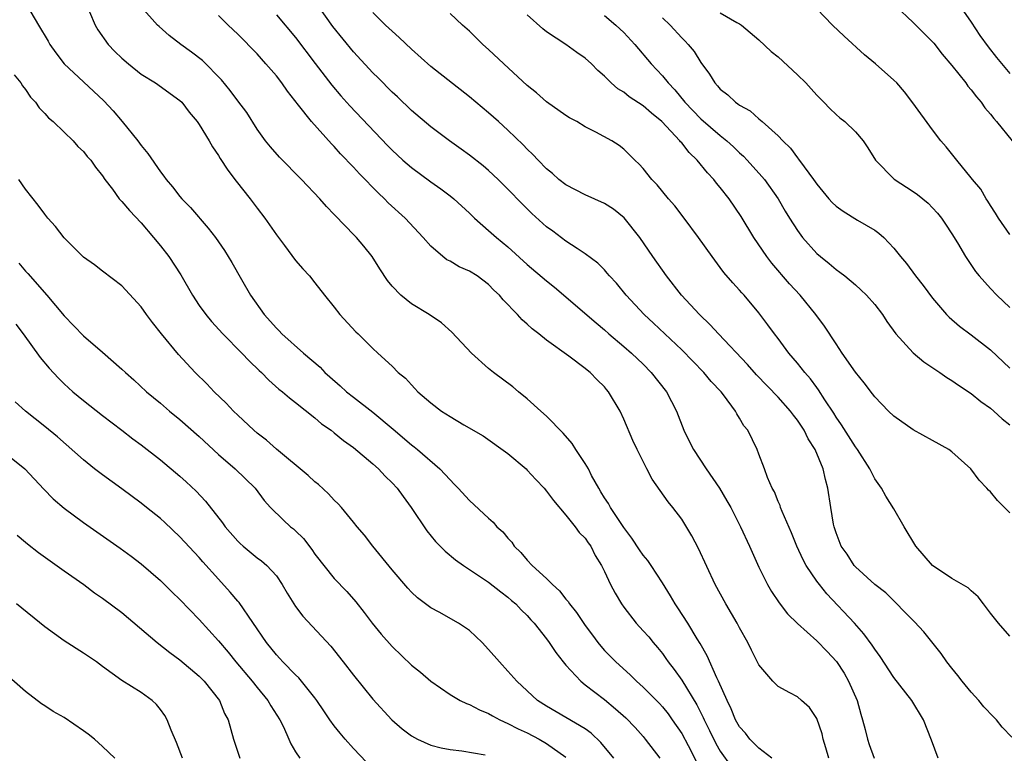
# Model space of a CAD drawing. Units: inches. Extents: x 2578613 to 2580000, y 1485000 to 1488000.
# Drawn here: x 2579288 to 2579390, y 1486254 to 1486330 of the extents above; entities that cross this region are included whole.
import ezdxf

# ---------------------------------------------------------------- set-up
doc = ezdxf.new("R2010")
doc.units = ezdxf.units.IN
doc.header["$MEASUREMENT"] = 0
doc.layers.add('LD25771485_2ft', color=190, linetype='Continuous')

msp = doc.modelspace()

# ---------------------------------------------------------------- linework, layer by layer
at = {"layer": 'LD25771485_2ft'}
for points, elevation in [([(2579289.11, 1486331.11), (2579290.35, 1486329), (2579291.34, 1486327.34), (2579291.53, 1486327), (2579292.14, 1486326.14), (2579293, 1486325), (2579295, 1486323.11), (2579297.14, 1486321.14), (2579298.1, 1486320.1), (2579299.02, 1486319), (2579300.66, 1486317), (2579301, 1486316.52), (2579301.69, 1486315.69), (2579303, 1486313.78), (2579303.35, 1486313.35), (2579303.59, 1486313), (2579304.23, 1486312.23), (2579305, 1486311.24), (2579305.21, 1486311), (2579306.09, 1486310.09), (2579307.95, 1486307.95), (2579308.7, 1486307), (2579309.62, 1486305.62), (2579310.39, 1486304.39), (2579311.38, 1486302.62), (2579312.31, 1486301), (2579313.74, 1486299), (2579315, 1486297.59), (2579315.3, 1486297.3), (2579315.58, 1486297), (2579317.81, 1486295), (2579319.54, 1486293.54), (2579320.04, 1486293), (2579320.55, 1486292.55), (2579321.62, 1486291.62), (2579322.28, 1486291), (2579323, 1486290.42), (2579325, 1486288.87), (2579327.11, 1486287.11), (2579329, 1486285.48), (2579329.28, 1486285.28), (2579329.62, 1486285), (2579331.95, 1486283), (2579333, 1486281.85), (2579333.43, 1486281.43), (2579333.85, 1486281), (2579335, 1486279.72), (2579337, 1486277.88), (2579337.47, 1486277.47), (2579337.86, 1486277), (2579338.46, 1486276.46), (2579339, 1486275.81), (2579339.39, 1486275.39), (2579339.64, 1486275), (2579340.34, 1486274.34), (2579341, 1486273.55), (2579341.51, 1486273), (2579343, 1486271.63), (2579343.62, 1486271), (2579344.35, 1486270.35), (2579345, 1486269.5), (2579345.24, 1486269.24), (2579345.39, 1486269), (2579346.11, 1486268.11), (2579347, 1486266.78), (2579347.75, 1486265.75), (2579348.32, 1486265), (2579348.62, 1486264.62), (2579349, 1486264.19), (2579349.58, 1486263.58), (2579350.16, 1486263), (2579351.65, 1486261.65), (2579352.31, 1486261), (2579353, 1486260.39), (2579354.69, 1486258.69), (2579355, 1486258.35), (2579355.6, 1486257.6), (2579356.03, 1486257), (2579357, 1486255.58), (2579357.67, 1486254.33), (2579358.57, 1486252.57)], 10874), ([(2579366.33, 1486253), (2579365, 1486254.05), (2579364.07, 1486255), (2579363.6, 1486255.6), (2579363, 1486256.26), (2579362.59, 1486257), (2579362.14, 1486258.14), (2579361.7, 1486259), (2579360.83, 1486261), (2579360.64, 1486261.36), (2579359.64, 1486263.63), (2579358.91, 1486264.91), (2579358.6, 1486265.4), (2579357.64, 1486267), (2579356.6, 1486268.6), (2579356.31, 1486269), (2579355.83, 1486269.83), (2579355, 1486271.18), (2579353.83, 1486273), (2579353.49, 1486273.49), (2579353, 1486274.06), (2579352.62, 1486274.62), (2579351.83, 1486275.83), (2579351, 1486276.92), (2579349.62, 1486279), (2579349.41, 1486279.41), (2579349, 1486280.01), (2579348.63, 1486280.63), (2579348.4, 1486281), (2579347.67, 1486282.33), (2579347.33, 1486283), (2579347, 1486283.57), (2579346.04, 1486285), (2579345.64, 1486285.64), (2579344.71, 1486286.71), (2579343, 1486288.46), (2579342.42, 1486289), (2579341, 1486290.25), (2579340.08, 1486291), (2579339.5, 1486291.5), (2579337.49, 1486293), (2579337, 1486293.41), (2579335.21, 1486295), (2579333.18, 1486297.18), (2579332.13, 1486298.13), (2579330.82, 1486299), (2579329, 1486300.12), (2579327.9, 1486301), (2579327, 1486301.95), (2579326.52, 1486302.52), (2579325.73, 1486303.73), (2579324.94, 1486305), (2579324.08, 1486306.08), (2579323.29, 1486307), (2579323, 1486307.31), (2579322.15, 1486308.15), (2579321, 1486309.38), (2579320.19, 1486310.19), (2579319.49, 1486311), (2579317.59, 1486313), (2579315.31, 1486315.31), (2579314.38, 1486316.38), (2579313.89, 1486317), (2579313, 1486318.23), (2579311.93, 1486319.93), (2579311, 1486321.16), (2579310.23, 1486322.23), (2579309.32, 1486323.32), (2579307.34, 1486325.34), (2579306.21, 1486326.21), (2579305.12, 1486327), (2579303.91, 1486327.91), (2579302.85, 1486328.85), (2579302.69, 1486329), (2579301, 1486330.88)], 10870), ([(2579383.56, 1486253), (2579382.89, 1486254.89), (2579382.05, 1486257), (2579380.85, 1486259), (2579379, 1486261.37), (2579377.56, 1486263.56), (2579377, 1486264.31), (2579376.74, 1486264.74), (2579375.89, 1486265.89), (2579374.92, 1486267), (2579372.04, 1486270.04), (2579371.28, 1486271), (2579371, 1486271.38), (2579369.9, 1486273), (2579369.58, 1486273.58), (2579368.92, 1486275), (2579368.37, 1486276.37), (2579367.4, 1486278.6), (2579367.25, 1486279), (2579367.2, 1486279.2), (2579367, 1486279.63), (2579366.61, 1486280.61), (2579366.39, 1486281), (2579365.88, 1486282.12), (2579365.57, 1486283), (2579365, 1486284.54), (2579364.81, 1486285), (2579363.85, 1486287), (2579363.45, 1486287.45), (2579363, 1486288.26), (2579362.7, 1486288.7), (2579362.57, 1486289), (2579361.34, 1486290.66), (2579361.08, 1486291), (2579360.07, 1486292.07), (2579359.31, 1486293), (2579357, 1486295.33), (2579354.09, 1486298.09), (2579353.12, 1486299), (2579351.26, 1486301), (2579350.24, 1486302.24), (2579349.52, 1486303), (2579349.29, 1486303.29), (2579349, 1486303.62), (2579348.31, 1486304.31), (2579347, 1486305.3), (2579346.17, 1486305.83), (2579345, 1486306.62), (2579343.64, 1486307.64), (2579343, 1486308.1), (2579341.48, 1486309.48), (2579341, 1486309.94), (2579340.46, 1486310.46), (2579339, 1486311.99), (2579337.98, 1486313), (2579337, 1486313.92), (2579336.42, 1486314.42), (2579335, 1486315.52), (2579334.15, 1486316.15), (2579332.93, 1486317), (2579331, 1486318.45), (2579329, 1486320.16), (2579327.56, 1486321.56), (2579327, 1486322.06), (2579325.54, 1486323.54), (2579325, 1486324.06), (2579323, 1486326.24), (2579320.85, 1486328.85), (2579319.32, 1486331)], 10864), ([(2579391, 1486307.31), (2579389.82, 1486309), (2579389.52, 1486309.52), (2579389, 1486310.31), (2579388.74, 1486310.74), (2579388.55, 1486311), (2579387.99, 1486311.99), (2579387.14, 1486313), (2579387, 1486313.18), (2579385.5, 1486315), (2579384.39, 1486316.39), (2579383.86, 1486317), (2579383, 1486318.13), (2579380.96, 1486320.96), (2579380.1, 1486322.1), (2579379.28, 1486323), (2579379, 1486323.29), (2579377.07, 1486325), (2579375.93, 1486325.93), (2579373.84, 1486327.84), (2579372.64, 1486329), (2579371, 1486330.7)], 10850), ([(2579379.15, 1486331), (2579381, 1486329.27), (2579383, 1486327.28), (2579383.13, 1486327.13), (2579384, 1486326), (2579385, 1486324.81), (2579386.43, 1486323), (2579386.66, 1486322.66), (2579387, 1486322.28), (2579387.55, 1486321.55), (2579388.02, 1486321), (2579388.42, 1486320.42), (2579389, 1486319.76), (2579389.33, 1486319.33), (2579389.63, 1486319), (2579391.25, 1486317)], 10848), ([(2579385.49, 1486331.49), (2579387, 1486329.3), (2579387.91, 1486327.91), (2579388.75, 1486326.75), (2579389.63, 1486325.63), (2579391, 1486323.97)], 10846), ([(2579295.63, 1486330.37), (2579296.23, 1486329), (2579296.51, 1486328.51), (2579297.59, 1486327), (2579298.28, 1486326.28), (2579299, 1486325.58), (2579299.67, 1486325), (2579301, 1486323.93), (2579302.48, 1486323), (2579305, 1486321.2), (2579305.2, 1486321), (2579305.97, 1486319.97), (2579306.8, 1486319), (2579307, 1486318.71), (2579308.04, 1486317), (2579308.39, 1486316.39), (2579309, 1486315.49), (2579309.17, 1486315.17), (2579309.96, 1486313.96), (2579310.82, 1486312.82), (2579312.27, 1486311), (2579313, 1486310.02), (2579313.8, 1486309), (2579314.3, 1486308.3), (2579315, 1486307.26), (2579315.84, 1486306.16), (2579317, 1486304.59), (2579317.73, 1486303.73), (2579318.42, 1486303), (2579319, 1486302.29), (2579319.99, 1486301), (2579321, 1486299.77), (2579321.58, 1486299), (2579323.22, 1486297.22), (2579323.47, 1486297), (2579325, 1486295.47), (2579325.53, 1486295), (2579327, 1486293.64), (2579327.63, 1486293), (2579328.39, 1486292.39), (2579329, 1486291.7), (2579329.35, 1486291.35), (2579329.67, 1486291), (2579331, 1486289.85), (2579332.11, 1486289), (2579333, 1486288.42), (2579334.44, 1486287.56), (2579336.44, 1486286.44), (2579339, 1486284.61), (2579340.87, 1486283), (2579341, 1486282.88), (2579341.89, 1486281.89), (2579342.74, 1486281), (2579343, 1486280.7), (2579343.71, 1486279.71), (2579345, 1486278.21), (2579345.97, 1486277), (2579346.39, 1486276.39), (2579347, 1486275.82), (2579347.32, 1486275.32), (2579347.57, 1486275), (2579348.04, 1486274.04), (2579348.68, 1486273), (2579349, 1486272.35), (2579349.62, 1486271), (2579350.11, 1486270.11), (2579350.77, 1486269), (2579351, 1486268.68), (2579352.29, 1486267), (2579353, 1486266.23), (2579353.58, 1486265.58), (2579354.04, 1486265), (2579354.49, 1486264.49), (2579355, 1486263.85), (2579355.36, 1486263.36), (2579355.59, 1486263), (2579356.21, 1486262.21), (2579357, 1486261.09), (2579358.56, 1486258.56), (2579359.24, 1486257.24), (2579359.33, 1486257), (2579359.89, 1486255.89), (2579360.54, 1486254.54), (2579361, 1486253.75), (2579362.14, 1486252.14)], 10872), ([(2579372.26, 1486253), (2579371.92, 1486254.08), (2579371.67, 1486255), (2579371.55, 1486255.55), (2579371, 1486257.13), (2579370.26, 1486258.26), (2579369.43, 1486259), (2579369, 1486259.36), (2579368.2, 1486259.8), (2579367, 1486260.43), (2579366.43, 1486261), (2579365, 1486262.69), (2579364.22, 1486264.22), (2579363.84, 1486265), (2579363, 1486266.51), (2579362.75, 1486267), (2579361.56, 1486269), (2579360.46, 1486271), (2579358.76, 1486274.76), (2579358.06, 1486276.06), (2579357, 1486277.78), (2579356.07, 1486279), (2579355.59, 1486279.59), (2579353.95, 1486281.95), (2579353.39, 1486283), (2579352.39, 1486285), (2579351.95, 1486285.95), (2579351, 1486288.16), (2579350.61, 1486289), (2579349.43, 1486291), (2579349.22, 1486291.22), (2579349, 1486291.49), (2579348.23, 1486292.23), (2579347.51, 1486293), (2579347.22, 1486293.22), (2579347, 1486293.42), (2579345.3, 1486294.7), (2579343, 1486296.36), (2579342.19, 1486297), (2579341.51, 1486297.51), (2579341, 1486298.01), (2579340.46, 1486298.46), (2579339.98, 1486299), (2579338.51, 1486300.51), (2579338.13, 1486301), (2579337.54, 1486301.54), (2579337, 1486302.11), (2579335.81, 1486303), (2579335, 1486303.51), (2579333.95, 1486303.96), (2579333, 1486304.52), (2579332.67, 1486304.67), (2579332.25, 1486305), (2579331, 1486306.07), (2579330.21, 1486307), (2579328.35, 1486309), (2579326.59, 1486310.59), (2579326.2, 1486311), (2579325.57, 1486311.57), (2579323.6, 1486313.6), (2579323, 1486314.26), (2579321.66, 1486315.66), (2579321, 1486316.4), (2579320.7, 1486316.7), (2579318.63, 1486319), (2579317.29, 1486320.71), (2579316.14, 1486322.14), (2579315.56, 1486323), (2579315, 1486323.73), (2579313.91, 1486325), (2579313, 1486326.02), (2579311, 1486328.05), (2579310, 1486329), (2579309, 1486330.01)], 10868), ([(2579315, 1486330.08), (2579317, 1486327.7), (2579319.03, 1486325.03), (2579320.76, 1486322.76), (2579321.68, 1486321.68), (2579322.63, 1486320.63), (2579326.52, 1486316.52), (2579327, 1486316.03), (2579328.11, 1486315), (2579329, 1486314.23), (2579331, 1486312.77), (2579332.04, 1486312.04), (2579333, 1486311.31), (2579333.38, 1486311), (2579335, 1486309.51), (2579335.53, 1486309), (2579337, 1486307.72), (2579337.81, 1486307), (2579339, 1486306.02), (2579341, 1486304.2), (2579343, 1486302.48), (2579343.82, 1486301.82), (2579348.13, 1486298.13), (2579349, 1486297.4), (2579349.45, 1486297), (2579351, 1486295.69), (2579351.79, 1486295), (2579353, 1486293.84), (2579353.84, 1486293), (2579355.41, 1486291), (2579356.45, 1486289), (2579357.24, 1486287), (2579357.82, 1486285.82), (2579358.21, 1486285), (2579359.53, 1486283), (2579360.93, 1486281), (2579361.69, 1486279.69), (2579362.08, 1486279), (2579363.09, 1486277), (2579364.03, 1486275), (2579365, 1486272.82), (2579365.89, 1486271), (2579366.3, 1486270.3), (2579367.11, 1486269.11), (2579367.98, 1486267.98), (2579369, 1486266.98), (2579371, 1486265.18), (2579372.06, 1486264.06), (2579373.03, 1486263.03), (2579373.83, 1486261.83), (2579374.3, 1486261), (2579375.18, 1486259), (2579375.56, 1486257.56), (2579375.75, 1486257), (2579376.02, 1486255.98), (2579376.24, 1486255), (2579376.43, 1486254.43), (2579376.96, 1486253)], 10866), ([(2579391.2, 1486255.2), (2579390.22, 1486256.22), (2579389.63, 1486257), (2579389.3, 1486257.3), (2579388.32, 1486258.32), (2579387.78, 1486259), (2579387, 1486259.86), (2579386.07, 1486261), (2579385.6, 1486261.6), (2579385, 1486262.33), (2579384.48, 1486263), (2579383.88, 1486263.88), (2579382.1, 1486266.1), (2579381.14, 1486267.14), (2579378.14, 1486270.14), (2579377, 1486271.01), (2579375, 1486272.86), (2579374.88, 1486273), (2579374.15, 1486274.15), (2579373.54, 1486275), (2579373, 1486276.36), (2579372.79, 1486277), (2579372.74, 1486277.26), (2579372.46, 1486279), (2579372.15, 1486281), (2579371.89, 1486281.89), (2579371.67, 1486283), (2579370.83, 1486285), (2579370.11, 1486286.11), (2579369.69, 1486287), (2579369, 1486288.04), (2579368.58, 1486288.58), (2579368.28, 1486289), (2579367, 1486290.44), (2579364.76, 1486292.76), (2579363.82, 1486293.82), (2579360.8, 1486297), (2579359.94, 1486297.94), (2579358.83, 1486299), (2579356.99, 1486301), (2579355.42, 1486303), (2579354.01, 1486305), (2579352.65, 1486307), (2579351.04, 1486309.04), (2579349.93, 1486309.93), (2579349, 1486310.52), (2579347, 1486311.42), (2579345, 1486312.45), (2579344.28, 1486313), (2579343.61, 1486313.61), (2579343, 1486314.1), (2579342.12, 1486315), (2579341.59, 1486315.59), (2579341, 1486316.14), (2579340.59, 1486316.59), (2579339, 1486318.12), (2579338.02, 1486319), (2579337, 1486319.9), (2579335, 1486321.56), (2579331, 1486324.71), (2579329, 1486326.5), (2579327.72, 1486327.72), (2579327, 1486328.36), (2579326.32, 1486329), (2579325, 1486330.32)], 10862), ([(2579391, 1486265.67), (2579389.83, 1486267), (2579389, 1486268.05), (2579388.6, 1486268.6), (2579388.27, 1486269), (2579387.73, 1486269.73), (2579387, 1486270.36), (2579386.68, 1486270.68), (2579385, 1486271.64), (2579382.99, 1486273), (2579381.28, 1486275), (2579380.05, 1486277), (2579379, 1486278.85), (2579378.17, 1486280.17), (2579377.69, 1486281), (2579377, 1486281.96), (2579376.49, 1486283), (2579375.22, 1486285), (2579375, 1486285.28), (2579373.57, 1486287.57), (2579373, 1486288.37), (2579372.76, 1486288.76), (2579371.83, 1486290.17), (2579371.19, 1486291.19), (2579371, 1486291.42), (2579370.34, 1486292.34), (2579369.75, 1486293), (2579369, 1486293.96), (2579368.12, 1486295), (2579367, 1486296.51), (2579366.61, 1486297), (2579365.94, 1486297.94), (2579365, 1486299.18), (2579363.46, 1486301), (2579363.24, 1486301.24), (2579363, 1486301.53), (2579362.29, 1486302.29), (2579361.37, 1486303.37), (2579361, 1486303.89), (2579360.15, 1486305), (2579358.75, 1486307), (2579357.27, 1486309), (2579356.28, 1486310.28), (2579355.65, 1486311), (2579354.46, 1486312.46), (2579353.92, 1486313), (2579353, 1486314.15), (2579352.6, 1486314.6), (2579352.15, 1486315), (2579351, 1486316.14), (2579350.51, 1486316.51), (2579349.77, 1486317), (2579348.09, 1486317.91), (2579347, 1486318.46), (2579346.13, 1486319), (2579345.39, 1486319.39), (2579345, 1486319.63), (2579343, 1486321.06), (2579341.97, 1486321.97), (2579341, 1486322.75), (2579338.56, 1486325), (2579337, 1486326.47), (2579336.41, 1486327), (2579335, 1486328.37), (2579334.28, 1486329), (2579333, 1486330.22)], 10860), ([(2579391, 1486278.44), (2579389.72, 1486279.73), (2579389, 1486280.61), (2579388.78, 1486280.78), (2579388.63, 1486281), (2579387.83, 1486281.83), (2579386.97, 1486283), (2579385, 1486284.77), (2579384.69, 1486285), (2579383, 1486285.96), (2579381, 1486287.05), (2579379, 1486288.45), (2579378.44, 1486289), (2579377, 1486290.47), (2579376.78, 1486290.78), (2579375.91, 1486291.91), (2579375, 1486293.02), (2579373.64, 1486295), (2579373, 1486295.96), (2579371.81, 1486297.81), (2579370.91, 1486299), (2579369.27, 1486301), (2579368.18, 1486302.18), (2579366.34, 1486304.34), (2579365.83, 1486305), (2579364.46, 1486307), (2579363.15, 1486309.15), (2579361.91, 1486311), (2579361, 1486312.15), (2579360.6, 1486312.6), (2579360.32, 1486313), (2579359.68, 1486313.68), (2579358.59, 1486315), (2579357.78, 1486315.78), (2579357, 1486316.79), (2579356.89, 1486316.89), (2579356.82, 1486317), (2579354.96, 1486319), (2579353.87, 1486319.87), (2579353, 1486320.62), (2579351.57, 1486321.57), (2579351, 1486322.04), (2579350.4, 1486322.4), (2579349.7, 1486323), (2579349, 1486323.72), (2579348.31, 1486324.31), (2579347.65, 1486325), (2579347, 1486325.58), (2579346.15, 1486326.15), (2579345.01, 1486327), (2579343, 1486328.31), (2579342.61, 1486328.61), (2579341, 1486330.08)], 10858), ([(2579349, 1486330), (2579350.16, 1486329), (2579351, 1486328.22), (2579352.13, 1486327), (2579353.84, 1486325), (2579355, 1486323.75), (2579355.59, 1486323), (2579356.28, 1486322.28), (2579357.32, 1486321), (2579359, 1486319.27), (2579361, 1486317.54), (2579361.68, 1486317), (2579362.37, 1486316.37), (2579363, 1486315.76), (2579363.4, 1486315.4), (2579363.78, 1486315), (2579365.31, 1486313.31), (2579365.57, 1486313), (2579367, 1486311), (2579367.73, 1486309.73), (2579368.18, 1486309), (2579369, 1486307.7), (2579369.52, 1486307), (2579371, 1486305.33), (2579371.38, 1486305), (2579372.29, 1486304.29), (2579373, 1486303.68), (2579373.4, 1486303.4), (2579373.9, 1486303), (2579375, 1486302.07), (2579375.57, 1486301.57), (2579376.15, 1486301), (2579377, 1486300.03), (2579377.81, 1486299), (2579378.27, 1486298.27), (2579379.19, 1486297), (2579381, 1486295.02), (2579382.1, 1486294.1), (2579383.76, 1486293), (2579384.47, 1486292.47), (2579385, 1486292.16), (2579385.67, 1486291.67), (2579387, 1486290.81), (2579388, 1486290), (2579389, 1486289.31), (2579389.36, 1486289), (2579390.2, 1486288.2), (2579391, 1486287.58)], 10856), ([(2579355, 1486329.77), (2579355.79, 1486329), (2579357, 1486327.69), (2579357.35, 1486327.35), (2579357.67, 1486327), (2579358.28, 1486326.28), (2579359, 1486325.11), (2579359.9, 1486323.9), (2579360.43, 1486323), (2579360.71, 1486322.71), (2579361, 1486322.36), (2579361.78, 1486321.78), (2579362.57, 1486321), (2579362.83, 1486320.83), (2579363, 1486320.69), (2579364.11, 1486320.11), (2579365, 1486319.28), (2579365.34, 1486319), (2579367, 1486317.52), (2579367.48, 1486317), (2579368.26, 1486316.26), (2579369, 1486315.25), (2579369.12, 1486315.12), (2579369.7, 1486314.3), (2579370.66, 1486313), (2579371, 1486312.5), (2579372.26, 1486311), (2579372.61, 1486310.61), (2579373, 1486310.23), (2579373.72, 1486309.72), (2579375.21, 1486308.79), (2579377, 1486307.74), (2579377.44, 1486307.44), (2579377.93, 1486307), (2579379, 1486305.89), (2579379.66, 1486305), (2579380.28, 1486304.28), (2579381.22, 1486303), (2579382.02, 1486302.02), (2579383, 1486300.71), (2579384.44, 1486299), (2579384.71, 1486298.71), (2579385.78, 1486297.78), (2579387, 1486296.88), (2579389, 1486295.34), (2579391, 1486293.45)], 10854), ([(2579361, 1486330.28), (2579362.72, 1486329.28), (2579363, 1486329.14), (2579363.21, 1486329), (2579365, 1486327.47), (2579366.28, 1486326.28), (2579367, 1486325.7), (2579369, 1486323.85), (2579369.85, 1486323), (2579370.41, 1486322.41), (2579371, 1486321.75), (2579371.74, 1486321), (2579372.35, 1486320.35), (2579373, 1486319.72), (2579373.39, 1486319.39), (2579373.89, 1486319), (2579375, 1486317.95), (2579375.81, 1486317), (2579376.28, 1486316.28), (2579377.08, 1486315), (2579379.02, 1486313.02), (2579381, 1486311.74), (2579381.43, 1486311.43), (2579382.53, 1486310.53), (2579383, 1486310.06), (2579383.51, 1486309.5), (2579383.93, 1486309), (2579384.35, 1486308.35), (2579385, 1486307.37), (2579385.57, 1486306.43), (2579386.4, 1486305), (2579387.45, 1486303.45), (2579387.81, 1486303), (2579389, 1486301.69), (2579389.66, 1486301), (2579391, 1486299.74)], 10852), ([(2579287.85, 1486323.85), (2579288.53, 1486323), (2579288.71, 1486322.71), (2579289, 1486322.32), (2579289.52, 1486321.52), (2579290.03, 1486321), (2579290.42, 1486320.42), (2579291, 1486319.84), (2579291.38, 1486319.38), (2579291.86, 1486319), (2579293, 1486317.91), (2579293.93, 1486317), (2579294.42, 1486316.42), (2579295, 1486315.91), (2579295.39, 1486315.39), (2579295.77, 1486315), (2579296.26, 1486314.26), (2579297, 1486313.37), (2579297.24, 1486313), (2579298.01, 1486311.99), (2579298.73, 1486311), (2579298.85, 1486310.85), (2579299, 1486310.73), (2579299.77, 1486309.77), (2579301, 1486308.52), (2579302.28, 1486307), (2579303, 1486306.11), (2579303.85, 1486305), (2579305.11, 1486303.11), (2579306.32, 1486301), (2579307, 1486299.95), (2579307.69, 1486299), (2579308.28, 1486298.28), (2579309.45, 1486297), (2579311.44, 1486295), (2579312.19, 1486294.19), (2579313.21, 1486293.21), (2579313.45, 1486293), (2579314.21, 1486292.21), (2579315.27, 1486291.27), (2579315.63, 1486291), (2579316.36, 1486290.36), (2579317, 1486289.87), (2579319, 1486288.29), (2579319.68, 1486287.68), (2579320.68, 1486287), (2579321, 1486286.75), (2579321.95, 1486285.95), (2579323, 1486285.21), (2579325, 1486283.52), (2579325.57, 1486283), (2579326.26, 1486282.26), (2579327, 1486281.56), (2579327.52, 1486281), (2579328.13, 1486280.13), (2579328.97, 1486279), (2579330.58, 1486276.58), (2579331.49, 1486275.49), (2579332.48, 1486274.48), (2579333.57, 1486273.57), (2579334.38, 1486273), (2579337, 1486271.26), (2579338.25, 1486270.25), (2579339, 1486269.69), (2579339.36, 1486269.36), (2579339.8, 1486269), (2579340.38, 1486268.38), (2579341, 1486267.81), (2579341.37, 1486267.37), (2579341.72, 1486267), (2579343, 1486265.4), (2579343.28, 1486265), (2579343.96, 1486263.96), (2579344.72, 1486263), (2579345, 1486262.67), (2579346.55, 1486261), (2579347, 1486260.63), (2579349, 1486259.08), (2579350.14, 1486258.14), (2579351.2, 1486257.2), (2579352.18, 1486256.18), (2579353, 1486255.27), (2579353.23, 1486255), (2579354.75, 1486253)], 10876), ([(2579349.98, 1486253), (2579348.64, 1486254.64), (2579347.61, 1486255.61), (2579347, 1486256.05), (2579345, 1486257.24), (2579343, 1486258.4), (2579342.05, 1486259), (2579339.92, 1486261), (2579339, 1486262.05), (2579338.11, 1486263), (2579337, 1486264.29), (2579336.32, 1486265), (2579335, 1486266.26), (2579333.89, 1486267), (2579331.86, 1486268.14), (2579331, 1486268.6), (2579329.62, 1486269.62), (2579329, 1486270.22), (2579328.63, 1486270.63), (2579327, 1486272.55), (2579325, 1486275), (2579324.13, 1486276.13), (2579323.38, 1486277), (2579323, 1486277.49), (2579321.74, 1486279), (2579321.39, 1486279.39), (2579321, 1486279.76), (2579320.41, 1486280.41), (2579319.37, 1486281.37), (2579319, 1486281.66), (2579318.31, 1486282.31), (2579315, 1486285.06), (2579313.97, 1486285.97), (2579313, 1486286.71), (2579312.65, 1486287), (2579311, 1486288.57), (2579310.57, 1486289), (2579309.81, 1486289.81), (2579308.57, 1486291), (2579307.8, 1486291.8), (2579306.58, 1486293), (2579304.85, 1486294.85), (2579303.1, 1486297), (2579302.18, 1486298.18), (2579301.56, 1486299), (2579301, 1486299.8), (2579299, 1486301.97), (2579297, 1486303.49), (2579296.15, 1486304.15), (2579295, 1486304.94), (2579293, 1486306.95), (2579292.11, 1486308.11), (2579291.32, 1486309), (2579291, 1486309.39), (2579290.32, 1486310.32), (2579289, 1486312.01), (2579288.31, 1486313)], 10878), ([(2579288.31, 1486304.31), (2579289, 1486303.51), (2579289.25, 1486303.25), (2579291.21, 1486301), (2579293, 1486298.85), (2579295, 1486296.8), (2579297, 1486295.11), (2579299, 1486293.35), (2579299.36, 1486293), (2579300.23, 1486292.23), (2579301.55, 1486291), (2579303, 1486289.8), (2579303.92, 1486289), (2579305, 1486288.12), (2579307, 1486286.35), (2579309, 1486284.49), (2579310.75, 1486283), (2579312.79, 1486281), (2579313.74, 1486279.74), (2579314.4, 1486279), (2579315.71, 1486277.71), (2579316.48, 1486277), (2579316.78, 1486276.78), (2579317, 1486276.57), (2579317.8, 1486275.8), (2579318.66, 1486274.66), (2579319, 1486274.17), (2579321, 1486271.65), (2579322.29, 1486270.29), (2579323.22, 1486269.22), (2579324.1, 1486268.1), (2579324.92, 1486267), (2579325.86, 1486265.86), (2579327, 1486264.58), (2579329, 1486262.66), (2579329.92, 1486261.92), (2579331, 1486260.99), (2579333, 1486259.63), (2579334.05, 1486259), (2579334.69, 1486258.69), (2579335, 1486258.59), (2579336.04, 1486258.04), (2579337, 1486257.66), (2579337.41, 1486257.4), (2579338.15, 1486257), (2579339, 1486256.62), (2579340.05, 1486256.05), (2579341, 1486255.64), (2579342.24, 1486255), (2579343, 1486254.55), (2579345, 1486253.12)], 10880), ([(2579288.01, 1486298.01), (2579288.75, 1486297), (2579290.53, 1486294.53), (2579291.45, 1486293.45), (2579292.41, 1486292.41), (2579293, 1486291.83), (2579293.92, 1486291), (2579295, 1486290.09), (2579297, 1486288.54), (2579299, 1486287.02), (2579300.13, 1486286.13), (2579301, 1486285.48), (2579303, 1486283.93), (2579305, 1486282.26), (2579305.66, 1486281.66), (2579306.69, 1486280.69), (2579307.65, 1486279.65), (2579309.42, 1486277.42), (2579309.71, 1486277), (2579311, 1486275.5), (2579311.25, 1486275.25), (2579311.55, 1486275), (2579313, 1486273.78), (2579313.46, 1486273.46), (2579314.02, 1486273), (2579315, 1486271.92), (2579315.62, 1486271), (2579316.13, 1486270.13), (2579316.82, 1486269), (2579317, 1486268.73), (2579317.75, 1486267.75), (2579320.63, 1486264.63), (2579321.94, 1486263), (2579323, 1486261.61), (2579325, 1486259.14), (2579326.97, 1486257), (2579328.05, 1486256.05), (2579329, 1486255.33), (2579329.63, 1486255), (2579331, 1486254.38), (2579332.09, 1486254.09), (2579333, 1486253.92), (2579334.23, 1486253.77), (2579336.65, 1486253.35)], 10882), ([(2579325, 1486251.9), (2579323, 1486254.03), (2579322.13, 1486255), (2579321.61, 1486255.61), (2579321, 1486256.37), (2579320.54, 1486257), (2579319.92, 1486257.92), (2579319.2, 1486259), (2579319, 1486259.27), (2579317.34, 1486261.34), (2579317, 1486261.66), (2579315.68, 1486263), (2579315.36, 1486263.36), (2579315, 1486263.73), (2579313.98, 1486265), (2579311.14, 1486269.14), (2579311, 1486269.29), (2579310.23, 1486270.23), (2579309, 1486271.57), (2579307.38, 1486273.38), (2579307, 1486273.81), (2579305, 1486275.97), (2579303.44, 1486277.44), (2579303, 1486277.85), (2579301.56, 1486279), (2579301, 1486279.45), (2579299, 1486280.92), (2579297, 1486282.37), (2579296.17, 1486283), (2579295, 1486283.93), (2579292.32, 1486286.32), (2579291, 1486287.41), (2579289, 1486289), (2579287.95, 1486289.95)], 10884), ([(2579287, 1486284.57), (2579288.95, 1486283), (2579290.91, 1486280.91), (2579291.89, 1486279.89), (2579293, 1486278.92), (2579295, 1486277.44), (2579298.8, 1486274.8), (2579299.95, 1486273.95), (2579301, 1486273.15), (2579303, 1486271.42), (2579304.21, 1486270.21), (2579305, 1486269.47), (2579307, 1486267.39), (2579309, 1486265.17), (2579310, 1486264), (2579310.81, 1486263), (2579312.49, 1486261), (2579313, 1486260.35), (2579314.12, 1486259), (2579314.44, 1486258.44), (2579315.37, 1486257), (2579315.75, 1486256.25), (2579316.31, 1486255), (2579316.51, 1486254.51), (2579317, 1486253.68), (2579317.44, 1486253)], 10886), ([(2579288.13, 1486276.13), (2579289, 1486275.42), (2579289.22, 1486275.22), (2579290.34, 1486274.34), (2579293, 1486272.43), (2579295.04, 1486271), (2579296.17, 1486270.17), (2579297, 1486269.61), (2579299, 1486268.1), (2579302.65, 1486265), (2579303.97, 1486263.97), (2579305, 1486263.22), (2579307, 1486261.53), (2579307.53, 1486261), (2579309.11, 1486259), (2579309.64, 1486257.64), (2579310, 1486257), (2579310.57, 1486255), (2579311.23, 1486253)], 10888), ([(2579305.29, 1486253), (2579304.65, 1486254.65), (2579304.09, 1486255.91), (2579303.68, 1486257), (2579303.44, 1486257.44), (2579303, 1486258.06), (2579302.58, 1486258.58), (2579302.12, 1486259), (2579301, 1486259.81), (2579299, 1486261.07), (2579297, 1486262.52), (2579296.37, 1486263), (2579295, 1486263.91), (2579293, 1486265.17), (2579291, 1486266.62), (2579288.07, 1486269)], 10890), ([(2579298.26, 1486253), (2579297, 1486254.22), (2579296.15, 1486255), (2579295.5, 1486255.5), (2579295, 1486255.86), (2579293, 1486257.22), (2579291.86, 1486257.86), (2579291, 1486258.45), (2579290.66, 1486258.66), (2579289, 1486259.91), (2579287, 1486261.69)], 10892)]:
    msp.add_lwpolyline(points, dxfattribs=dict(at, elevation=elevation))

doc.saveas('drawing.dxf')
